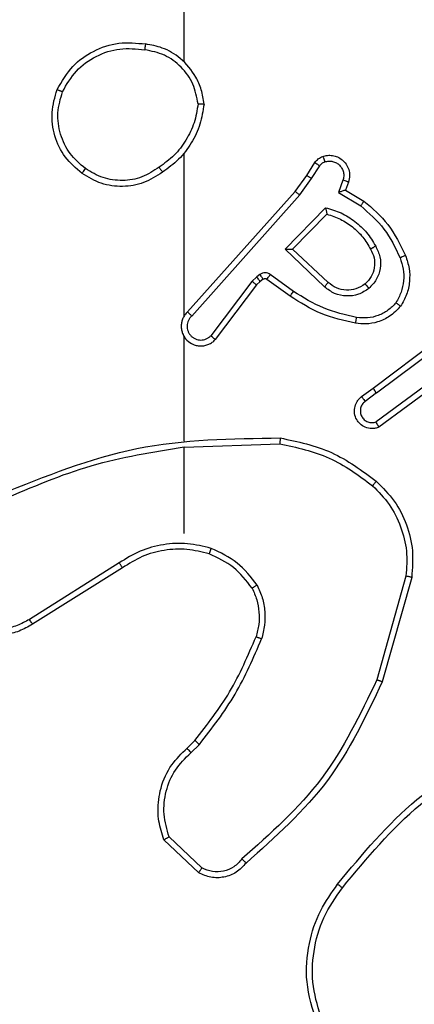
# Model space of a CAD drawing. Units: millimetres. Extents: x -445 to 872, y 98 to 813.
# Drawn here: x 510 to 511, y 430 to 433 of the extents above; entities that cross this region are included whole.
import ezdxf

# ---------------------------------------------------------------- set-up
doc = ezdxf.new("R2010")
doc.units = ezdxf.units.MM
doc.header["$LTSCALE"] = 35
doc.header["$PDSIZE"] = -1
doc.layers.add('VP-DIM', color=7, linetype='Continuous')
doc.layers.add('VP-EQ', color=7, linetype='Continuous', true_color=0x8a3492)
doc.dimstyles.get("Standard").update_dxf_attribs({"dimtxt": 14, "dimasz": 20, "dimexe": 20, "dimexo": 50, "dimgap": 20, "dimtad": 0, "dimdec": 0, "dimzin": 0, "dimdsep": 46, "dimtxsty": 'Standard', "dimcen": -0.09, "dimadec": 0, "dimazin": 0, "dimtfac": 1, "dimtdec": 4, "dimtofl": 0, "dimtmove": 0, "dimatfit": 3, "dimfxl": 70, "dimfxlon": 1, "dimtolj": 1, "dimtzin": 0, "dimarcsym": 0})

# ---------------------------------------------------------------- blocks, each defined once
blk = doc.blocks.new('*D25')
at = {"layer": 'Defpoints', "color": 0}
for p in [(325.5672, 615.8976), (325.5672, 98.2476), (851.5672, 98.2476)]:
    blk.add_point(p, dxfattribs=at)
at = {"layer": 'VP-DIM', "color": 0, "lineweight": -2}
for p, q in [((781.5672, 615.8976), (871.5672, 615.8976)), ((851.5672, 595.8976), (851.5672, 393.5247)), ((851.5672, 118.2476), (851.5672, 320.8581)), ((781.5672, 98.2476), (871.5672, 98.2476))]:
    blk.add_line(p, q, dxfattribs=at)
at = {"layer": 'VP-DIM', "color": 0}
for points in [[(854.9005, 595.8976), (848.2338, 595.8976), (851.5672, 615.8976)], [(848.2338, 118.2476), (854.9005, 118.2476), (851.5672, 98.2476)]]:
    blk.add_solid(points, dxfattribs=at)
at = {"layer": 'VP-DIM', "color": 0, "insert": (851.5672, 357.1914), "char_height": 14, "attachment_point": 5, "rotation": 90}
blk.add_mtext('\\A1;518', dxfattribs=at)
blk = doc.blocks.new('*D26')
at = {"layer": 'Defpoints', "color": 0}
for p in [(103.7422, 793.0726), (103.7422, 357.0726), (665.2422, 357.0726)]:
    blk.add_point(p, dxfattribs=at)
at = {"layer": 'VP-DIM', "color": 0, "lineweight": -2}
for p, q in [((103.7422, 723.0726), (103.7422, 813.0726)), ((665.2422, 723.0726), (665.2422, 813.0726)), ((123.7422, 793.0726), (355.3106, 793.0726)), ((645.2422, 793.0726), (432.644, 793.0726))]:
    blk.add_line(p, q, dxfattribs=at)
at = {"layer": 'VP-DIM', "color": 0}
for points in [[(123.7422, 796.406), (123.7422, 789.7393), (103.7422, 793.0726)], [(645.2422, 789.7393), (645.2422, 796.406), (665.2422, 793.0726)]]:
    blk.add_solid(points, dxfattribs=at)
at = {"layer": 'VP-DIM', "color": 0, "insert": (393.9773, 793.0726), "char_height": 14, "attachment_point": 5}
blk.add_mtext('\\A1;562', dxfattribs=at)
blk = doc.blocks.new('*D27')
at = {"layer": 'Defpoints', "color": 0}
for p in [(515.2422, 708.1954), (515.2422, 431.2226), (283.7422, 431.0726)]:
    blk.add_point(p, dxfattribs=at)
at = {"layer": 'VP-DIM', "color": 0, "lineweight": -2}
for p, q in [((283.7422, 638.1954), (283.7422, 728.1954)), ((515.2422, 638.1954), (515.2422, 728.1954)), ((303.7422, 708.1954), (360.8255, 708.1954)), ((495.2422, 708.1954), (438.1588, 708.1954))]:
    blk.add_line(p, q, dxfattribs=at)
at = {"layer": 'VP-DIM', "color": 0}
for points in [[(303.7422, 711.5288), (303.7422, 704.8621), (283.7422, 708.1954)], [(495.2422, 704.8621), (495.2422, 711.5288), (515.2422, 708.1954)]]:
    blk.add_solid(points, dxfattribs=at)
at = {"layer": 'VP-DIM', "color": 0, "insert": (399.4922, 708.1954), "char_height": 14, "attachment_point": 5}
blk.add_mtext('\\A1;232', dxfattribs=at)
blk = doc.blocks.new('*D28')
at = {"layer": 'Defpoints', "color": 0}
for p in [(288.5672, 435.8976), (772.5672, 435.8976), (288.5672, 278.2476)]:
    blk.add_point(p, dxfattribs=at)
at = {"layer": 'VP-DIM', "color": 0, "lineweight": -2}
for p, q in [((702.5672, 435.8976), (792.5672, 435.8976)), ((772.5672, 415.8976), (772.5672, 396.1921)), ((772.5672, 298.2476), (772.5672, 323.5254)), ((702.5672, 278.2476), (792.5672, 278.2476))]:
    blk.add_line(p, q, dxfattribs=at)
at = {"layer": 'VP-DIM', "color": 0}
for points in [[(775.9005, 415.8976), (769.2338, 415.8976), (772.5672, 435.8976)], [(769.2338, 298.2476), (775.9005, 298.2476), (772.5672, 278.2476)]]:
    blk.add_solid(points, dxfattribs=at)
at = {"layer": 'VP-DIM', "color": 0, "insert": (772.5672, 359.8588), "char_height": 14, "attachment_point": 5, "rotation": 90}
blk.add_mtext('\\A1;158', dxfattribs=at)
blk = doc.blocks.new('RC1466_')
at = {"color": 7, "linetype": 'Continuous', "lineweight": 25}
for p, q in [((510.4172, 432.8254), (510.4172, 434.4226)), ((510.4172, 431.961), (510.4172, 432.5151)), ((510.8344, 432.4397), (510.8621, 432.4828)), ((510.8511, 432.4288), (510.879, 432.4723)), ((510.7955, 432.3851), (510.8344, 432.4397)), ((510.8112, 432.3729), (510.8511, 432.4288)), ((510.9577, 432.4237), (510.9425, 432.3814)), ((510.9764, 432.4168), (510.9667, 432.3898)), ((510.4291, 431.9755), (510.7955, 432.3851)), ((510.4432, 431.9615), (510.8112, 432.3729)), ((510.9425, 432.3814), (511.018, 432.3359)), ((510.9667, 432.3898), (511.029, 432.3523)), ((510.7615, 432.1888), (510.8987, 432.3295)), ((510.7865, 432.1892), (510.9032, 432.3077)), ((510.8948, 432.0603), (510.7615, 432.1888)), ((510.9075, 432.0756), (510.7865, 432.1892)), ((510.6643, 432.0952), (510.6476, 432.0792)), ((510.6752, 432.1028), (510.6643, 432.0952)), ((510.7894, 432.045), (510.7105, 432.1024)), ((510.6476, 432.0792), (510.508, 431.8943)), ((510.6635, 432.067), (510.5233, 431.8812)), ((510.6756, 432.0786), (510.6635, 432.067)), ((510.6866, 432.0862), (510.6756, 432.0786)), ((510.7777, 432.0286), (510.6987, 432.0861)), ((511.0601, 431.7158), (511.3588, 431.9411)), ((511.0722, 431.6999), (511.372, 431.9259)), ((510.4172, 431.5364), (510.4172, 431.8919)), ((511.2978, 431.7696), (511.0704, 431.6013)), ((511.3102, 431.7539), (511.08, 431.5836)), ((511.0213, 431.6874), (511.0601, 431.7158)), ((511.0722, 431.6999), (511.0333, 431.6713)), ((510.4172, 431.516), (510.7427, 431.527)), ((510.4172, 431.2226), (510.4172, 431.5163)), ((510.1966, 431.1223), (509.8912, 430.9303)), ((510.2078, 431.1058), (509.902, 430.9134)), ((511.1719, 431.0773), (511.0727, 430.7242)), ((511.1914, 431.0731), (511.0916, 430.7179)), ((510.4273, 430.4921), (510.4541, 430.5184)), ((510.44, 430.4765), (510.4694, 430.5053)), ((510.4778, 430.0853), (510.3664, 430.191)), ((510.4671, 430.0686), (510.3489, 430.1812))]:
    blk.add_line(p, q, dxfattribs=at)
for points, knots in [([(509.9854, 432.7314), (510.0016, 432.7593), (510.0323, 432.8122), (510.1082, 432.8657), (510.1948, 432.8952), (510.2556, 432.8892), (510.286, 432.8863)], [0, 0, 0, 0, 0.262752, 0.499947, 0.750397, 1, 1, 1, 1]), ([(510.0037, 432.7239), (510.0179, 432.7485), (510.0464, 432.7976), (510.1165, 432.8479), (510.1983, 432.875), (510.2548, 432.8696), (510.283, 432.8668)], [0, 0, 0, 0, 0.2502708, 0.5000714, 0.7500582, 1, 1, 1, 1]), ([(510.286, 432.8863), (510.2859, 432.886), (510.2858, 432.8855), (510.2853, 432.8824), (510.2848, 432.8787), (510.2842, 432.8752), (510.2836, 432.8712), (510.2832, 432.8683), (510.283, 432.8668)], [0, 0, 0, 0, 0.219073, 0.458202, 0.585665, 0.718577, 0.856792, 1, 1, 1, 1]), ([(510.4649, 432.6826), (510.4605, 432.7057), (510.4517, 432.7519), (510.4097, 432.8101), (510.352, 432.8525), (510.306, 432.8621), (510.283, 432.8668)], [0, 0, 0, 0, 0.250287, 0.500078, 0.750084, 1, 1, 1, 1]), ([(510.485, 432.6822), (510.4826, 432.6986), (510.478, 432.7303), (510.4537, 432.7854), (510.4101, 432.8376), (510.3479, 432.8749), (510.3053, 432.8827), (510.286, 432.8863)], [0, 0, 0, 0, 0.16046, 0.31089, 0.58042, 0.810206, 1, 1, 1, 1]), ([(510.07, 432.4459), (510.0496, 432.4635), (510.0087, 432.4986), (509.9742, 432.5728), (509.9627, 432.6539), (509.9778, 432.7056), (509.9854, 432.7314)], [0, 0, 0, 0, 0.2500121, 0.5000108, 0.7500095, 1, 1, 1, 1]), ([(509.9854, 432.7314), (509.9856, 432.7314), (509.9861, 432.7313), (509.9891, 432.7301), (509.9925, 432.7287), (509.9958, 432.7273), (509.9996, 432.7257), (510.0023, 432.7245), (510.0037, 432.7239)], [0, 0, 0, 0, 0.216438, 0.454779, 0.582478, 0.715694, 0.855384, 1, 1, 1, 1]), ([(510.0816, 432.4625), (510.063, 432.4786), (510.0257, 432.5108), (509.9937, 432.5786), (509.9831, 432.6529), (509.9968, 432.7002), (510.0037, 432.7239)], [0, 0, 0, 0, 0.249934, 0.499901, 0.749744, 1, 1, 1, 1]), ([(510.4649, 432.6826), (510.4614, 432.661), (510.4543, 432.6178), (510.4252, 432.5586), (510.3855, 432.5058), (510.3502, 432.48), (510.3325, 432.4671)], [0, 0, 0, 0, 0.2499, 0.500011, 0.750088, 1, 1, 1, 1]), ([(510.485, 432.6822), (510.4814, 432.659), (510.4743, 432.6126), (510.4437, 432.5486), (510.401, 432.492), (510.3631, 432.4643), (510.3441, 432.4504)], [0, 0, 0, 0, 0.250001, 0.499981, 0.75001, 1, 1, 1, 1]), ([(510.4649, 432.6826), (510.4664, 432.6826), (510.4694, 432.6826), (510.4735, 432.6825), (510.4771, 432.6825), (510.4809, 432.6824), (510.4842, 432.6823), (510.4847, 432.6822), (510.485, 432.6822)], [0, 0, 0, 0, 0.1441058, 0.2827524, 0.4153027, 0.5429464, 0.7816571, 1, 1, 1, 1]), ([(510.8621, 432.4828), (510.8657, 432.4875), (510.8729, 432.4969), (510.8838, 432.5017), (510.8892, 432.5041)], [0, 0, 0, 0, 0.500008, 1, 1, 1, 1]), ([(510.8892, 432.5041), (510.8944, 432.5055), (510.9052, 432.5084), (510.9225, 432.5077), (510.9398, 432.5027), (510.956, 432.4928), (510.9694, 432.4781), (510.9782, 432.4595), (510.9817, 432.4381), (510.9782, 432.424), (510.9764, 432.4168)], [0, 0, 0, 0, 0.105875, 0.217329, 0.334195, 0.45641, 0.584172, 0.717325, 0.855943, 1, 1, 1, 1]), ([(510.8892, 432.5041), (510.8893, 432.5038), (510.8896, 432.5033), (510.8911, 432.499), (510.8933, 432.4929), (510.895, 432.488), (510.8958, 432.4855)], [0, 0, 0, 0, 0.250169, 0.50008, 0.749873, 1, 1, 1, 1]), ([(510.07, 432.4459), (510.0702, 432.4462), (510.0705, 432.4467), (510.0732, 432.4505), (510.077, 432.456), (510.0801, 432.4603), (510.0816, 432.4625)], [0, 0, 0, 0, 0.250251, 0.499964, 0.749763, 1, 1, 1, 1]), ([(510.3325, 432.4671), (510.3136, 432.4548), (510.2757, 432.4302), (510.2079, 432.4191), (510.1398, 432.4279), (510.101, 432.4509), (510.0816, 432.4625)], [0, 0, 0, 0, 0.250218, 0.500069, 0.750028, 1, 1, 1, 1]), ([(510.3325, 432.4671), (510.3334, 432.4658), (510.3352, 432.4634), (510.3376, 432.46), (510.3396, 432.4569), (510.3419, 432.4538), (510.3438, 432.4511), (510.344, 432.4507), (510.3441, 432.4504)], [0, 0, 0, 0, 0.1451447, 0.2850272, 0.4184289, 0.5462054, 0.7843184, 1, 1, 1, 1]), ([(510.8621, 432.4828), (510.8624, 432.4826), (510.8631, 432.4823), (510.8676, 432.4795), (510.8732, 432.476), (510.877, 432.4735), (510.879, 432.4723)], [0, 0, 0, 0, 0.279748, 0.559142, 0.779336, 1, 1, 1, 1]), ([(510.879, 432.4723), (510.8812, 432.4752), (510.8857, 432.481), (510.8925, 432.484), (510.8958, 432.4855)], [0, 0, 0, 0, 0.499945, 1, 1, 1, 1]), ([(510.8958, 432.4855), (510.9002, 432.4866), (510.909, 432.4889), (510.9228, 432.4875), (510.9355, 432.4826), (510.9466, 432.4744), (510.9548, 432.4634), (510.9598, 432.4506), (510.9607, 432.4386), (510.9596, 432.4296), (510.9582, 432.4253), (510.9577, 432.4237)], [0, 0, 0, 0, 0.124816, 0.249795, 0.374693, 0.499813, 0.625288, 0.749763, 0.87472, 0.953584, 1, 1, 1, 1]), ([(510.3441, 432.4504), (510.3232, 432.437), (510.2818, 432.4104), (510.208, 432.3986), (510.1338, 432.4079), (510.0913, 432.4332), (510.07, 432.4459)], [0, 0, 0, 0, 0.251995, 0.498541, 0.748894, 1, 1, 1, 1]), ([(510.8344, 432.4397), (510.8346, 432.4396), (510.8351, 432.4394), (510.8378, 432.4376), (510.8409, 432.4355), (510.8439, 432.4336), (510.8474, 432.4313), (510.8498, 432.4296), (510.8511, 432.4288)], [0, 0, 0, 0, 0.216511, 0.454666, 0.5825, 0.71584, 0.855201, 1, 1, 1, 1]), ([(510.9764, 432.4168), (510.9762, 432.4169), (510.9756, 432.4172), (510.9713, 432.4188), (510.9651, 432.4211), (510.9602, 432.4228), (510.9577, 432.4237)], [0, 0, 0, 0, 0.250214, 0.500019, 0.749626, 1, 1, 1, 1]), ([(510.7955, 432.3851), (510.7956, 432.385), (510.796, 432.3848), (510.7983, 432.383), (510.8012, 432.3807), (510.8041, 432.3785), (510.8075, 432.3758), (510.8099, 432.3739), (510.8112, 432.3729)], [0, 0, 0, 0, 0.198457, 0.430713, 0.560039, 0.697986, 0.844645, 1, 1, 1, 1]), ([(510.9667, 432.3898), (510.9666, 432.3897), (510.9664, 432.3897), (510.9647, 432.3891), (510.9621, 432.3882), (510.958, 432.3868), (510.9515, 432.3846), (510.9458, 432.3826), (510.9425, 432.3814)], [0, 0, 0, 0, 0.111257, 0.230089, 0.358181, 0.497732, 0.702922, 1, 1, 1, 1]), ([(510.8987, 432.3295), (510.9165, 432.3244), (510.9521, 432.3142), (510.9993, 432.2843), (511.0403, 432.2465), (511.0594, 432.2148), (511.069, 432.199)], [0, 0, 0, 0, 0.249913, 0.499979, 0.750116, 1, 1, 1, 1]), ([(510.8987, 432.3295), (510.8991, 432.3276), (510.8999, 432.3241), (510.9009, 432.319), (510.9019, 432.3147), (510.9024, 432.3114), (510.9029, 432.3093), (510.9031, 432.3079), (510.9031, 432.3077), (510.9031, 432.3077)], [0, 0, 0, 0, 0.177347, 0.31997, 0.501128, 0.636529, 0.764388, 0.885259, 1, 1, 1, 1]), ([(511.029, 432.3523), (511.0289, 432.3521), (511.0286, 432.3517), (511.0269, 432.3492), (511.0249, 432.3462), (511.0229, 432.3432), (511.0205, 432.3397), (511.0188, 432.3372), (511.018, 432.3359)], [0, 0, 0, 0, 0.206679, 0.441752, 0.570235, 0.705982, 0.84936, 1, 1, 1, 1]), ([(511.018, 432.3359), (511.0464, 432.3111), (511.1033, 432.2616), (511.1357, 432.1934), (511.1519, 432.1593)], [0, 0, 0, 0, 0.499989, 1, 1, 1, 1]), ([(511.029, 432.3523), (511.0582, 432.3271), (511.1184, 432.2753), (511.1527, 432.2036), (511.1703, 432.1667)], [0, 0, 0, 0, 0.485382, 1, 1, 1, 1]), ([(510.9032, 432.3077), (510.9187, 432.3026), (510.9498, 432.2926), (510.991, 432.2654), (511.0265, 432.2312), (511.0431, 432.203), (511.0514, 432.1889)], [0, 0, 0, 0, 0.249984, 0.500028, 0.75003, 1, 1, 1, 1]), ([(511.069, 432.199), (511.0747, 432.187), (511.086, 432.163), (511.0862, 432.1226), (511.0737, 432.0841), (511.0553, 432.0649), (511.0462, 432.0553)], [0, 0, 0, 0, 0.249946, 0.499898, 0.74971, 1, 1, 1, 1]), ([(511.069, 432.199), (511.0673, 432.198), (511.0642, 432.1962), (511.06, 432.1938), (511.0567, 432.1919), (511.0538, 432.1903), (511.0518, 432.1891), (511.0515, 432.189), (511.0514, 432.1889)], [0, 0, 0, 0, 0.1799565, 0.3447761, 0.4934493, 0.626055, 0.8443372, 1, 1, 1, 1]), ([(510.7615, 432.1888), (510.7651, 432.1888), (510.771, 432.1889), (510.7778, 432.1891), (510.7819, 432.1892), (510.7845, 432.1892), (510.7862, 432.1892), (510.7864, 432.1892), (510.7865, 432.1892)], [0, 0, 0, 0, 0.308422, 0.501761, 0.641245, 0.769726, 0.888552, 1, 1, 1, 1]), ([(511.0514, 432.1889), (511.0562, 432.1792), (511.066, 432.1593), (511.066, 432.1258), (511.0557, 432.094), (511.0408, 432.0784), (511.0332, 432.0705)], [0, 0, 0, 0, 0.246847, 0.507826, 0.749861, 1, 1, 1, 1]), ([(511.1519, 432.1593), (511.1562, 432.1467), (511.1647, 432.1214), (511.165, 432.0811), (511.1573, 432.0415), (511.1443, 432.0182), (511.1378, 432.0066)], [0, 0, 0, 0, 0.249882, 0.499988, 0.75013, 1, 1, 1, 1]), ([(511.1703, 432.1667), (511.17, 432.1666), (511.1694, 432.1664), (511.1652, 432.1648), (511.1591, 432.1623), (511.1543, 432.1603), (511.1519, 432.1593)], [0, 0, 0, 0, 0.250201, 0.500292, 0.749862, 1, 1, 1, 1]), ([(511.1703, 432.1667), (511.1752, 432.1524), (511.1848, 432.1239), (511.1854, 432.0784), (511.1762, 432.0338), (511.1612, 432.0076), (511.1538, 431.9945)], [0, 0, 0, 0, 0.2499978, 0.5000093, 0.7500185, 1, 1, 1, 1]), ([(510.6756, 432.0786), (510.6754, 432.0789), (510.675, 432.0796), (510.672, 432.084), (510.6682, 432.0895), (510.6656, 432.0933), (510.6643, 432.0952)], [0, 0, 0, 0, 0.279893, 0.559012, 0.779532, 1, 1, 1, 1]), ([(510.7105, 432.1024), (510.7078, 432.104), (510.7024, 432.1072), (510.693, 432.1087), (510.6835, 432.1075), (510.678, 432.1044), (510.6752, 432.1028)], [0, 0, 0, 0, 0.249893, 0.499469, 0.74934, 1, 1, 1, 1]), ([(510.6866, 432.0862), (510.6864, 432.0865), (510.686, 432.0872), (510.6829, 432.0916), (510.6792, 432.0971), (510.6766, 432.1009), (510.6752, 432.1028)], [0, 0, 0, 0, 0.279735, 0.559059, 0.779154, 1, 1, 1, 1]), ([(510.6987, 432.0861), (510.6989, 432.0864), (510.6994, 432.087), (510.7025, 432.0914), (510.7064, 432.0968), (510.7092, 432.1005), (510.7105, 432.1024)], [0, 0, 0, 0, 0.279928, 0.559235, 0.779478, 1, 1, 1, 1]), ([(510.6635, 432.067), (510.6632, 432.0673), (510.6627, 432.0678), (510.6584, 432.071), (510.6531, 432.0751), (510.6495, 432.0778), (510.6476, 432.0792)], [0, 0, 0, 0, 0.279838, 0.559192, 0.779517, 1, 1, 1, 1]), ([(510.6987, 432.0861), (510.6978, 432.0866), (510.696, 432.0877), (510.6929, 432.0882), (510.6895, 432.0879), (510.6876, 432.0867), (510.6866, 432.0862)], [0, 0, 0, 0, 0.2379, 0.482471, 0.73778, 1, 1, 1, 1]), ([(510.8948, 432.0603), (510.8959, 432.0617), (510.898, 432.0642), (510.9008, 432.0677), (510.9032, 432.0705), (510.9054, 432.0732), (510.9071, 432.0752), (510.9074, 432.0755), (510.9075, 432.0756)], [0, 0, 0, 0, 0.165362, 0.319616, 0.461918, 0.592513, 0.819055, 1, 1, 1, 1]), ([(511.0462, 432.0553), (511.0345, 432.0477), (511.0113, 432.0326), (510.9695, 432.0273), (510.9281, 432.0356), (510.9059, 432.0521), (510.8948, 432.0603)], [0, 0, 0, 0, 0.2503283, 0.500142, 0.7500307, 1, 1, 1, 1]), ([(511.0332, 432.0705), (511.0229, 432.0639), (511.0035, 432.0515), (510.9685, 432.0477), (510.9347, 432.0546), (510.9165, 432.0687), (510.9075, 432.0756)], [0, 0, 0, 0, 0.265209, 0.499976, 0.752669, 1, 1, 1, 1]), ([(511.0332, 432.0705), (511.0334, 432.0703), (511.0339, 432.0698), (511.0368, 432.0663), (511.0411, 432.0613), (511.0445, 432.0573), (511.0462, 432.0553)], [0, 0, 0, 0, 0.250107, 0.499837, 0.749802, 1, 1, 1, 1]), ([(510.7777, 432.0286), (510.7778, 432.0289), (510.7782, 432.0294), (510.7809, 432.0332), (510.7848, 432.0386), (510.7879, 432.0429), (510.7894, 432.045)], [0, 0, 0, 0, 0.250227, 0.50004, 0.750163, 1, 1, 1, 1]), ([(511.0008, 431.9366), (510.961, 431.9457), (510.8814, 431.9638), (510.8122, 432.007), (510.7777, 432.0286)], [0, 0, 0, 0, 0.500218, 1, 1, 1, 1]), ([(511.0042, 431.9565), (510.966, 431.9652), (510.8894, 431.9827), (510.8227, 432.0243), (510.7894, 432.045)], [0, 0, 0, 0, 0.500015, 1, 1, 1, 1]), ([(511.1538, 431.9945), (511.142, 431.9824), (511.1197, 431.9592), (511.0776, 431.9403), (511.0376, 431.9327), (511.0125, 431.9354), (511.0008, 431.9366)], [0, 0, 0, 0, 0.2941844, 0.5589599, 0.7943032, 1, 1, 1, 1]), ([(511.1378, 432.0066), (511.1292, 431.9975), (511.1119, 431.9794), (511.0783, 431.9621), (511.0416, 431.953), (511.0167, 431.9553), (511.0042, 431.9565)], [0, 0, 0, 0, 0.250044, 0.499945, 0.749941, 1, 1, 1, 1]), ([(511.1538, 431.9945), (511.1536, 431.9947), (511.1532, 431.9951), (511.1504, 431.9971), (511.1473, 431.9995), (511.1445, 432.0016), (511.1413, 432.004), (511.139, 432.0057), (511.1378, 432.0066)], [0, 0, 0, 0, 0.227078, 0.468805, 0.595574, 0.726546, 0.861051, 1, 1, 1, 1]), ([(510.4291, 431.9755), (510.4259, 431.9723), (510.4197, 431.9658), (510.413, 431.954), (510.4087, 431.9413), (510.4071, 431.9278), (510.4082, 431.9144), (510.4119, 431.9014), (510.4182, 431.8894), (510.4294, 431.8756), (510.4445, 431.8656), (510.4615, 431.8605), (510.4749, 431.8593), (510.4884, 431.8608), (510.5013, 431.865), (510.5134, 431.8717), (510.52, 431.878), (510.5233, 431.8812)], [0, 0, 0, 0, 0.062551, 0.125083, 0.187618, 0.250138, 0.312662, 0.375179, 0.437739, 0.500211, 0.622261, 0.684187, 0.746545, 0.809255, 0.872439, 0.935993, 1, 1, 1, 1]), ([(510.4432, 431.9615), (510.441, 431.9593), (510.4366, 431.9549), (510.4317, 431.9467), (510.4286, 431.9378), (510.4272, 431.9284), (510.4278, 431.919), (510.4303, 431.9099), (510.4345, 431.9014), (510.4403, 431.894), (510.4475, 431.8878), (510.4586, 431.8818), (510.4712, 431.8792), (510.4837, 431.8805), (510.4927, 431.8833), (510.5011, 431.8879), (510.5057, 431.8921), (510.508, 431.8943)], [0, 0, 0, 0, 0.062532, 0.125066, 0.187601, 0.250155, 0.312659, 0.375141, 0.437666, 0.500317, 0.562845, 0.625254, 0.749754, 0.812268, 0.874828, 0.937377, 1, 1, 1, 1]), ([(510.4291, 431.9755), (510.4292, 431.9754), (510.4296, 431.975), (510.432, 431.9727), (510.4347, 431.97), (510.4372, 431.9675), (510.4401, 431.9647), (510.4422, 431.9626), (510.4432, 431.9615)], [0, 0, 0, 0, 0.219673, 0.459178, 0.586533, 0.719331, 0.857283, 1, 1, 1, 1]), ([(511.0008, 431.9366), (511.0008, 431.9369), (511.001, 431.9376), (511.0018, 431.9421), (511.0029, 431.9487), (511.0038, 431.9539), (511.0042, 431.9565)], [0, 0, 0, 0, 0.250189, 0.50002, 0.74974, 1, 1, 1, 1]), ([(510.4141, 431.8981), (510.4143, 431.8975), (510.415, 431.8953), (510.4162, 431.8933), (510.4172, 431.8919)], [0, 0, 0, 0, 0.260456, 1, 1, 1, 1]), ([(510.5233, 431.8812), (510.5232, 431.8813), (510.5231, 431.8814), (510.5219, 431.8825), (510.519, 431.8849), (510.5139, 431.8892), (510.51, 431.8926), (510.508, 431.8943)], [0, 0, 0, 0, 0.128601, 0.256375, 0.507675, 0.75564, 1, 1, 1, 1]), ([(511.0722, 431.6999), (511.0706, 431.702), (511.0675, 431.7062), (511.0636, 431.7115), (511.0608, 431.7151), (511.0603, 431.7156), (511.0601, 431.7158)], [0, 0, 0, 0, 0.250069, 0.499809, 0.749717, 1, 1, 1, 1]), ([(511.08, 431.5836), (511.076, 431.5822), (511.0682, 431.5794), (511.0523, 431.5782), (511.0337, 431.582), (511.0158, 431.5934), (511.003, 431.6095), (510.9963, 431.6288), (510.9965, 431.6497), (511.0025, 431.6664), (511.0114, 431.6791), (511.0179, 431.6845), (511.0213, 431.6874)], [0, 0, 0, 0, 0.07273, 0.142591, 0.273129, 0.392275, 0.499925, 0.623568, 0.735162, 0.854928, 0.924368, 1, 1, 1, 1]), ([(511.0333, 431.6713), (511.0297, 431.6681), (511.0226, 431.6617), (511.017, 431.6481), (511.0163, 431.6336), (511.0207, 431.6198), (511.0297, 431.6084), (511.042, 431.6009), (511.0564, 431.5979), (511.0657, 431.6002), (511.0704, 431.6013)], [0, 0, 0, 0, 0.125168, 0.2501101, 0.3750974, 0.5000219, 0.6250028, 0.7498777, 0.8748564, 1, 1, 1, 1]), ([(511.0213, 431.6874), (511.0215, 431.6871), (511.0219, 431.6866), (511.0247, 431.683), (511.0286, 431.6776), (511.0317, 431.6734), (511.0333, 431.6713)], [0, 0, 0, 0, 0.250167, 0.499888, 0.749803, 1, 1, 1, 1]), ([(511.08, 431.5836), (511.08, 431.5837), (511.0799, 431.5839), (511.0793, 431.585), (511.0783, 431.5868), (511.0767, 431.5898), (511.074, 431.5946), (511.0716, 431.5991), (511.0704, 431.6013)], [0, 0, 0, 0, 0.132052, 0.262226, 0.39051, 0.516277, 0.762002, 1, 1, 1, 1]), ([(509.7926, 431.355), (509.9452, 431.417), (510.2504, 431.5408), (510.5798, 431.5449), (510.7445, 431.5469)], [0, 0, 0, 0, 0.500011, 1, 1, 1, 1]), ([(510.7445, 431.5469), (510.7445, 431.5467), (510.7444, 431.5463), (510.7442, 431.5432), (510.7438, 431.5395), (510.7435, 431.5359), (510.7431, 431.5317), (510.7428, 431.5286), (510.7427, 431.527)], [0, 0, 0, 0, 0.20487, 0.43935, 0.568011, 0.70442, 0.848553, 1, 1, 1, 1]), ([(510.7427, 431.527), (510.8004, 431.5147), (510.9159, 431.4899), (511.0108, 431.4196), (511.0583, 431.3845)], [0, 0, 0, 0, 0.499978, 1, 1, 1, 1]), ([(510.7445, 431.5469), (510.8043, 431.5343), (510.9239, 431.5089), (511.0221, 431.436), (511.0712, 431.3996)], [0, 0, 0, 0, 0.499998, 1, 1, 1, 1]), ([(509.801, 431.3373), (509.9, 431.3799), (510.098, 431.4651), (510.3108, 431.4992), (510.4172, 431.5163)], [0, 0, 0, 0, 0.500004, 1, 1, 1, 1]), ([(511.0712, 431.3996), (511.071, 431.3993), (511.0705, 431.3987), (511.067, 431.3947), (511.0628, 431.3897), (511.0598, 431.3862), (511.0583, 431.3845)], [0, 0, 0, 0, 0.279913, 0.559344, 0.7794, 1, 1, 1, 1]), ([(511.0712, 431.3996), (511.0927, 431.3781), (511.1356, 431.3351), (511.1766, 431.253), (511.1986, 431.1639), (511.1938, 431.1034), (511.1914, 431.0731)], [0, 0, 0, 0, 0.2499668, 0.4999969, 0.7499956, 1, 1, 1, 1]), ([(511.0583, 431.3845), (511.0783, 431.3642), (511.1185, 431.3236), (511.1565, 431.2462), (511.178, 431.1627), (511.174, 431.1058), (511.1719, 431.0773)], [0, 0, 0, 0, 0.249846, 0.499989, 0.750125, 1, 1, 1, 1]), ([(509.902, 430.9134), (509.887, 430.9051), (509.857, 430.8884), (509.8064, 430.8766), (509.7548, 430.8755), (509.7048, 430.8858), (509.6585, 430.9065), (509.6175, 430.9368), (509.5831, 430.9764), (509.5592, 431.0216), (509.5459, 431.0699), (509.5427, 431.1191), (509.5505, 431.1699), (509.5746, 431.2309), (509.6165, 431.2814), (509.6751, 431.3209), (509.7137, 431.3311), (509.7369, 431.3372)], [0, 0, 0, 0, 0.062541, 0.125101, 0.187625, 0.25017, 0.310219, 0.371919, 0.435281, 0.500312, 0.557564, 0.617259, 0.679388, 0.743954, 0.855292, 0.912917, 1, 1, 1, 1]), ([(509.8912, 430.9303), (509.8775, 430.9226), (509.85, 430.9074), (509.8038, 430.8966), (509.7567, 430.8956), (509.7103, 430.9051), (509.6672, 430.9245), (509.6295, 430.953), (509.5989, 430.9889), (509.577, 431.0308), (509.5647, 431.0765), (509.563, 431.1237), (509.5715, 431.1702), (509.59, 431.2136), (509.6177, 431.252), (509.6531, 431.2832), (509.6944, 431.3065), (509.7249, 431.3138), (509.7402, 431.3175)], [0, 0, 0, 0, 0.062507, 0.12503, 0.187504, 0.25003, 0.312516, 0.375018, 0.437505, 0.500017, 0.562514, 0.625006, 0.687518, 0.749993, 0.8125, 0.87501, 0.937511, 1, 1, 1, 1]), ([(510.5092, 431.1715), (510.4826, 431.1781), (510.4294, 431.1915), (510.3466, 431.1866), (510.2664, 431.1658), (510.2199, 431.1368), (510.1966, 431.1223)], [0, 0, 0, 0, 0.249925, 0.49999, 0.750067, 1, 1, 1, 1]), ([(510.5027, 431.1525), (510.4776, 431.1589), (510.4273, 431.1717), (510.3492, 431.1674), (510.2735, 431.1473), (510.2297, 431.1196), (510.2078, 431.1058)], [0, 0, 0, 0, 0.250003, 0.49999, 0.749996, 1, 1, 1, 1]), ([(510.5027, 431.1525), (510.5028, 431.1528), (510.503, 431.1534), (510.5045, 431.1577), (510.5067, 431.164), (510.5084, 431.169), (510.5092, 431.1715)], [0, 0, 0, 0, 0.250237, 0.500081, 0.749894, 1, 1, 1, 1]), ([(510.666, 431.0464), (510.6449, 431.0736), (510.6028, 431.128), (510.5404, 431.157), (510.5092, 431.1715)], [0, 0, 0, 0, 0.499968, 1, 1, 1, 1]), ([(510.2078, 431.1058), (510.2077, 431.1059), (510.2074, 431.1063), (510.2058, 431.1086), (510.2038, 431.1117), (510.2017, 431.1147), (510.1993, 431.1183), (510.1975, 431.121), (510.1966, 431.1223)], [0, 0, 0, 0, 0.195185, 0.426349, 0.555628, 0.694386, 0.842683, 1, 1, 1, 1]), ([(510.6487, 431.0364), (510.6291, 431.0617), (510.5898, 431.1122), (510.5317, 431.1391), (510.5027, 431.1525)], [0, 0, 0, 0, 0.500051, 1, 1, 1, 1]), ([(511.1914, 431.0731), (511.1912, 431.0731), (511.1908, 431.0732), (511.1878, 431.0738), (511.1843, 431.0746), (511.1807, 431.0754), (511.1765, 431.0763), (511.1735, 431.077), (511.1719, 431.0773)], [0, 0, 0, 0, 0.201869, 0.435402, 0.564149, 0.701372, 0.846894, 1, 1, 1, 1]), ([(510.666, 431.0464), (510.6645, 431.0455), (510.6616, 431.0438), (510.6576, 431.0416), (510.6544, 431.0397), (510.6514, 431.038), (510.6491, 431.0366), (510.6488, 431.0364), (510.6487, 431.0364)], [0, 0, 0, 0, 0.167584, 0.322937, 0.465886, 0.596826, 0.822159, 1, 1, 1, 1]), ([(510.6487, 431.0364), (510.6545, 431.0234), (510.666, 430.9974), (510.6731, 430.9552), (510.6729, 430.9124), (510.6656, 430.8849), (510.662, 430.8712)], [0, 0, 0, 0, 0.2499936, 0.4999915, 0.7499895, 1, 1, 1, 1]), ([(510.666, 431.0464), (510.6724, 431.0321), (510.6851, 431.0036), (510.6929, 430.9571), (510.6929, 430.9099), (510.6849, 430.8796), (510.6809, 430.8645)], [0, 0, 0, 0, 0.249923, 0.499988, 0.750045, 1, 1, 1, 1]), ([(509.902, 430.9134), (509.9018, 430.9137), (509.9015, 430.9142), (509.899, 430.9181), (509.8954, 430.9236), (509.8926, 430.928), (509.8912, 430.9303)], [0, 0, 0, 0, 0.250225, 0.5001109, 0.749865, 1, 1, 1, 1]), ([(510.4541, 430.5184), (510.4959, 430.5721), (510.5805, 430.6807), (510.6347, 430.8072), (510.662, 430.8712)], [0, 0, 0, 0, 0.494661, 1, 1, 1, 1]), ([(510.4694, 430.5053), (510.5124, 430.5606), (510.5983, 430.6712), (510.6534, 430.8001), (510.6809, 430.8645)], [0, 0, 0, 0, 0.499997, 1, 1, 1, 1]), ([(510.662, 430.8712), (510.6622, 430.8711), (510.6625, 430.871), (510.665, 430.8701), (510.6684, 430.8689), (510.6719, 430.8677), (510.6761, 430.8662), (510.6793, 430.8651), (510.6809, 430.8645)], [0, 0, 0, 0, 0.181401, 0.408145, 0.538944, 0.680621, 0.834906, 1, 1, 1, 1]), ([(511.0727, 430.7242), (511.0167, 430.6074), (510.9046, 430.3737), (510.7108, 430.2017), (510.6138, 430.1156)], [0, 0, 0, 0, 0.499996, 1, 1, 1, 1]), ([(511.0916, 430.7179), (511.0914, 430.718), (511.0909, 430.7181), (511.0881, 430.719), (511.0847, 430.7202), (511.0812, 430.7213), (511.0772, 430.7227), (511.0742, 430.7237), (511.0727, 430.7242)], [0, 0, 0, 0, 0.200962, 0.434214, 0.562963, 0.700703, 0.846015, 1, 1, 1, 1]), ([(511.0916, 430.7179), (511.036, 430.6012), (510.9234, 430.3645), (510.7275, 430.1901), (510.6283, 430.1018)], [0, 0, 0, 0, 0.493261, 1, 1, 1, 1]), ([(510.9396, 430.0299), (511.0241, 430.1322), (511.193, 430.3366), (511.4257, 430.4637), (511.5421, 430.5273)], [0, 0, 0, 0, 0.50013, 1, 1, 1, 1]), ([(510.3489, 430.1812), (510.342, 430.2019), (510.3315, 430.2335), (510.3269, 430.2932), (510.3355, 430.3601), (510.3694, 430.4359), (510.4088, 430.4741), (510.4273, 430.4921)], [0, 0, 0, 0, 0.190189, 0.290666, 0.522257, 0.775146, 1, 1, 1, 1]), ([(510.4273, 430.4921), (510.4275, 430.4918), (510.4279, 430.4913), (510.4308, 430.4877), (510.435, 430.4826), (510.4383, 430.4785), (510.44, 430.4765)], [0, 0, 0, 0, 0.250127, 0.500105, 0.749928, 1, 1, 1, 1]), ([(510.4541, 430.5184), (510.4544, 430.5182), (510.455, 430.5176), (510.459, 430.5141), (510.4641, 430.5098), (510.4676, 430.5068), (510.4694, 430.5053)], [0, 0, 0, 0, 0.279866, 0.558921, 0.779522, 1, 1, 1, 1]), ([(510.9556, 430.0174), (511.0391, 430.1184), (511.2061, 430.3202), (511.4359, 430.4461), (511.5508, 430.509)], [0, 0, 0, 0, 0.499993, 1, 1, 1, 1]), ([(510.3664, 430.191), (510.359, 430.2163), (510.3442, 430.267), (510.353, 430.3467), (510.3836, 430.4208), (510.4212, 430.4579), (510.44, 430.4765)], [0, 0, 0, 0, 0.2499751, 0.4999412, 0.7497939, 1, 1, 1, 1]), ([(510.3489, 430.1812), (510.3491, 430.1813), (510.3496, 430.1816), (510.3524, 430.1831), (510.3557, 430.185), (510.3588, 430.1868), (510.3625, 430.1888), (510.3651, 430.1903), (510.3664, 430.191)], [0, 0, 0, 0, 0.213554, 0.450837, 0.578478, 0.712689, 0.853514, 1, 1, 1, 1]), ([(510.6283, 430.1018), (510.6178, 430.0905), (510.597, 430.0681), (510.5535, 430.0519), (510.5078, 430.0504), (510.4806, 430.0626), (510.4671, 430.0686)], [0, 0, 0, 0, 0.2549933, 0.5066261, 0.7548924, 1, 1, 1, 1]), ([(510.4671, 430.0686), (510.4672, 430.0688), (510.4675, 430.0692), (510.4693, 430.0719), (510.4713, 430.0751), (510.4732, 430.0781), (510.4754, 430.0815), (510.477, 430.084), (510.4778, 430.0853)], [0, 0, 0, 0, 0.215544, 0.45362, 0.581364, 0.715151, 0.85486, 1, 1, 1, 1]), ([(510.6138, 430.1156), (510.6053, 430.1061), (510.5883, 430.087), (510.5521, 430.0722), (510.5131, 430.07), (510.4896, 430.0802), (510.4778, 430.0853)], [0, 0, 0, 0, 0.249941, 0.499965, 0.749563, 1, 1, 1, 1]), ([(510.6283, 430.1018), (510.6281, 430.102), (510.6276, 430.1024), (510.6252, 430.1048), (510.6224, 430.1075), (510.6198, 430.1099), (510.6169, 430.1127), (510.6148, 430.1147), (510.6138, 430.1156)], [0, 0, 0, 0, 0.228319, 0.470339, 0.596904, 0.727649, 0.862333, 1, 1, 1, 1]), ([(510.8685, 429.559), (510.8544, 429.6049), (510.8272, 429.6928), (510.8379, 429.8255), (510.875, 429.9397), (510.9189, 430.001), (510.9396, 430.0299)], [0, 0, 0, 0, 0.286585, 0.548811, 0.78663, 1, 1, 1, 1]), ([(510.8871, 429.5665), (510.8749, 429.6046), (510.8507, 429.6809), (510.8545, 429.8021), (510.8866, 429.919), (510.9326, 429.9846), (510.9556, 430.0174)], [0, 0, 0, 0, 0.249988, 0.499971, 0.749909, 1, 1, 1, 1]), ([(510.9556, 430.0174), (510.9543, 430.0184), (510.9519, 430.0203), (510.9485, 430.0229), (510.9456, 430.0252), (510.9426, 430.0275), (510.9402, 430.0295), (510.9398, 430.0298), (510.9396, 430.0299)], [0, 0, 0, 0, 0.1500038, 0.2931302, 0.4286658, 0.5573643, 0.7925854, 1, 1, 1, 1])]:
    blk.add_open_spline(points, degree=3, knots=knots, dxfattribs=at)
blk = doc.blocks.new('RC1466_2D')
at = {"layer": 'VP-EQ', "color": 0}
blk.add_blockref('RC1466_', (0, 0), dxfattribs=at)

msp = doc.modelspace()

# ---------------------------------------------------------------- block references
at = {"layer": 'VP-EQ', "color": 0}
msp.add_blockref('RC1466_2D', (0, 0), dxfattribs=at)

# ---------------------------------------------------------------- dimensions: what is measured, and where the dimension line sits
at = {"layer": 'VP-DIM'}
dim = msp.add_linear_dim(base=(103.7421718609, 793.072617508), p1=(665.2421718609, 357.072617508), p2=(103.7421718609, 357.072617508), dimstyle='Standard', dxfattribs=at)
dim.commit()
dim.dimension.update_dxf_attribs({"geometry": '*D26', "text_midpoint": (393.9773112558, 793.072617508), "dimtype": 160})
dim = msp.add_linear_dim(base=(515.2421718609, 708.1954240957), p1=(283.7421718609, 431.0726175238), p2=(515.2421718609, 431.2226174922), dimstyle='Standard', dxfattribs=at)
dim.commit()
dim.dimension.update_dxf_attribs({"geometry": '*D27', "text_midpoint": (399.4921718609, 708.1954240957)})
for base, p1, p2, picture, middle in [((851.5672, 98.2476), (325.5672, 615.8976), (325.5672, 98.2476), '*D25', (851.5672, 357.1914)), ((772.5672, 435.8976), (288.5672, 278.2476), (288.5672, 435.8976), '*D28', (772.5672, 359.8588))]:
    dim = msp.add_linear_dim(base=base, p1=p1, p2=p2, angle=90, dimstyle='Standard', dxfattribs=at)
    dim.commit()
    dim.dimension.update_dxf_attribs({"geometry": picture, "text_midpoint": middle, "dimtype": 160})

doc.saveas('drawing.dxf')
